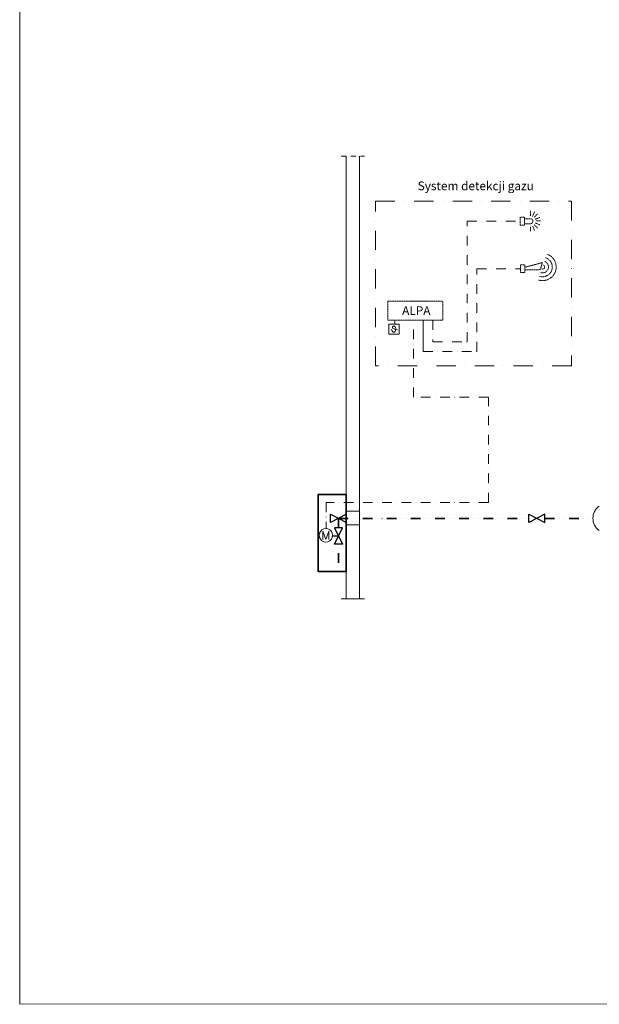
# Model space of a CAD drawing. Units: millimetres. Extents: x -8648 to 20685, y -9018 to 121930.
# Drawn here: x -8648 to -5641, y -9018 to -3911 of the extents above; entities that cross this region are included whole.
import ezdxf
from ezdxf.enums import TextEntityAlignment as Align

# ---------------------------------------------------------------- set-up
doc = ezdxf.new("R2010")
doc.units = ezdxf.units.MM
doc.linetypes.add('DASHDOT', pattern=[1, 0.5, -0.25, 0, -0.25])
doc.linetypes.add('DIVIDE2', pattern=[0.625, 0.25, -0.125, 0, -0.125, 0, -0.125])
doc.layers.get('0').update_dxf_attribs({"color": 250})
doc.layers.add('1', color=130, linetype='Continuous')
for name, color, linetype, lineweight in [('2DH_PLS_Z', 240, 'Continuous', 35), ('2DR_PLS_SYGN', 146, 'DASHDOT', 18), ('INST.GAZU', 2, 'DIVIDE2', 35), ('Rahmen_2', 179, 'Continuous', 18)]:
    doc.layers.add(name, color=color, linetype=linetype, lineweight=lineweight)
doc.styles.add('CP_ATTR', font='ROMANS.SHX')
doc.styles.add('CP_TXT', font='ROMANS.SHX')

# ---------------------------------------------------------------- blocks, each defined once
blk = doc.blocks.new('CPHS_001')
for p, q in [((-0.5, 0.25), (0.5, -0.25)), ((0.5, 0.25), (-0.5, -0.25)), ((-0.5, -0.25), (-0.5, 0.25)), ((0.5, -0.25), (0.5, 0.25))]:
    blk.add_line(p, q)
at = {"linetype": 'ByBlock', "style": 'CP_ATTR', "flags": 9}
for tag, p in [('NAME', (-0.092, -0.018)), ('GROUP', (-0.092, -0.018)), ('NUMBER', (-0.092, -0.019)), ('PRODUCER', (-0.092, -0.018)), ('ARTICLE', (-0.092, -0.018)), ('CHARACTER', (-0.092, -0.018)), ('PN', (-0.092, -0.018)), ('TEMPERATURE', (-0.092, -0.018)), ('FLOW', (-0.092, -0.018)), ('VOLTAGE', (-0.092, -0.019)), ('WEIGHT', (-0.092, -0.018)), ('OTHER', (-0.092, -0.018)), ('PRODUCT-TYPE', (-0.092, -0.019)), ('ORDER-NO', (-0.092, -0.019)), ('POWER', (-0.092, -0.019)), ('DN', (-0.091, -0.019))]:
    blk.add_attdef(tag, text='', height=0.00005, dxfattribs=at).set_placement(p, align=Align.MIDDLE_LEFT)

msp = doc.modelspace()

# ---------------------------------------------------------------- linework, layer by layer
at = {"color": 7}
msp.add_line((-6994, -6589.5), (-7025.4, -6589.5), dxfattribs=at)
at = {"color": 7, "lineweight": 0}
msp.add_lwpolyline([(-7095.1, -6585.5), (-7093.1, -6574.9), (-7088.4, -6564.9), (-7080.4, -6556.9), (-7070.5, -6552.3), (-7059.9, -6550.3), (-7049.2, -6552.3), (-7039.3, -6556.9), (-7031.3, -6564.9), (-7026.7, -6574.9), (-7024.7, -6585.5), (-7026.7, -6596.1), (-7031.3, -6606.1), (-7039.3, -6614), (-7049.2, -6618.7), (-7059.9, -6620.7), (-7070.5, -6618.7), (-7080.4, -6614), (-7088.4, -6606.1), (-7093.1, -6596.1), (-7095.1, -6585.5)], close=True, dxfattribs=at)
for points in [[(-7043.9, -6564.3), (-7059.9, -6606.7), (-7075.8, -6564.3), (-7075.8, -6606.7)], [(-7043.9, -6564.3), (-7043.9, -6606.7)]]:
    msp.add_lwpolyline(points, dxfattribs=at)
at = {"layer": '1', "color": 7, "lineweight": 0}
msp.add_lwpolyline([(-6733.4, -5542.3), (-6680.3, -5542.3), (-6680.3, -5490.3), (-6733.4, -5490.3), (-6733.4, -5542.3)], close=True, dxfattribs=at)
for points in [[(-6716.8, -5520.2), (-6715.7, -5523.5), (-6715.7, -5526.8), (-6713.5, -5529), (-6712.4, -5530.1), (-6710.1, -5532.3), (-6709, -5532.3), (-6706.8, -5532.3), (-6704.6, -5532.3), (-6702.4, -5531.2), (-6701.3, -5530.1), (-6700.2, -5527.9), (-6698, -5525.7), (-6698, -5522.4), (-6696.9, -5520.2), (-6696.9, -5516.9), (-6696.9, -5513.5), (-6698, -5510.2), (-6698, -5508), (-6700.2, -5504.7), (-6701.3, -5503.6), (-6702.4, -5501.4), (-6704.6, -5500.3), (-6706.8, -5500.3), (-6709, -5500.3), (-6710.1, -5501.4), (-6712.4, -5502.5)], [(-6713.5, -5503.6), (-6714.6, -5505.8)], [(-6714.6, -5505.8), (-6714.6, -5508)], [(-6714.6, -5508), (-6713.5, -5509.1)], [(-6712.4, -5502.5), (-6713.5, -5503.6)], [(-6713.5, -5509.1), (-6712.4, -5511.3)], [(-6704.6, -5514.6), (-6712.4, -5511.3)], [(-6704.6, -5514.6), (-6703.5, -5515.8)], [(-6702.4, -5490.3), (-6702.4, -5470.4)], [(-6720.1, -5520.2), (-6721.2, -5521.3)], [(-6716.8, -5520.2), (-6717.9, -5519.1), (-6719, -5519.1), (-6720.1, -5520.2)], [(-6689.1, -5519.1), (-6703.5, -5515.8)]]:
    msp.add_lwpolyline(points, dxfattribs=at)
at = {"layer": '2DH_PLS_Z', "color": 7, "lineweight": 20}
msp.add_arc((-5598.4, -6497.2), 76.3, 124.3324, 235.6676, dxfattribs=at)
at = {"layer": '2DR_PLS_SYGN'}
for p, q in [((-6028.8, -4943.4), (-5998.9, -4943.4)), ((-5998.2, -4903.2), (-5998.2, -4929.2)), ((-5976.9, -4907.5), (-5987.8, -4931.5)), ((-5961.6, -4918), (-5980, -4936.5)), ((-5949.5, -4937.3), (-5973.3, -4946.2)), ((-6028.8, -4969.6), (-5998.9, -4969.6)), ((-5998.2, -4983.8), (-5998.2, -5007.8)), ((-5987.4, -4981.4), (-5978.1, -5003.3)), ((-5978.6, -4975.1), (-5961.6, -4992.1)), ((-5978.6, -4975.1), (-5961.6, -4992.1)), ((-5978.6, -4975.1), (-5961.6, -4992.1)), ((-5978.6, -4975.1), (-5961.6, -4992.1)), ((-5978.6, -4975.1), (-5961.6, -4992.1)), ((-5978.6, -4975.1), (-5961.6, -4992.1)), ((-5978.6, -4975.1), (-5961.6, -4992.1)), ((-5978.6, -4975.1), (-5961.5, -4992.1)), ((-5972.9, -4965.7), (-5950.2, -4975)), ((-5946.2, -4955.2), (-5971.3, -4955.2)), ((-6027.1, -5195.5), (-5935.7, -5170.6)), ((-5947.9, -5207.7), (-6027.1, -5209.2)), ((-5935.7, -5170.6), (-5947.9, -5207.7)), ((-6554.6, -5470.4), (-6554.6, -5632.6))]:
    msp.add_line(p, q, dxfattribs=at)
at = {"layer": '2DR_PLS_SYGN', "ltscale": 100}
for p, q in [((-6326.3, -5582.6), (-6326.3, -4956.5)), ((-6326.3, -4956.5), (-6052.7, -4956.5)), ((-6276.3, -5632.6), (-6276.3, -5204.1)), ((-6276.3, -5204.1), (-6050.5, -5204.1)), ((-6604.5, -5869), (-6604.5, -5469.2)), ((-6504.6, -5470.4), (-6504.6, -5582.6)), ((-6504.6, -5582.6), (-6326.3, -5582.6)), ((-6554.6, -5632.6), (-6276.3, -5632.6)), ((-6216.6, -5869), (-6604.5, -5869)), ((-6216.6, -6415.4), (-6216.6, -5869)), ((-6216.6, -6415.4), (-7058.6, -6415.4)), ((-7058.6, -6415.4), (-7058.6, -6550.5))]:
    msp.add_line(p, q, dxfattribs=at)
at = {"layer": '2DR_PLS_SYGN', "ltscale": 200}
msp.add_lwpolyline([(-5786.2, -5705.9), (-6802, -5705.9), (-6802, -4852.5), (-5786.2, -4852.5)], close=True, dxfattribs=at)
at = {"layer": '2DR_PLS_SYGN'}
for points in [[(-6052.1, -4935.2), (-6028.8, -4935.2), (-6028.8, -4976.3), (-6052.1, -4976.3)], [(-6050.5, -5181.9), (-6027.1, -5181.9), (-6027.1, -5223), (-6050.5, -5223)], [(-6738.3, -5371), (-6452.5, -5371), (-6452.5, -5470.4), (-6738.3, -5470.4)]]:
    msp.add_lwpolyline(points, close=True, dxfattribs=at)
for centre, radius, start, end in [((-5998.5, -4956.5), 13.1, 268.303, 91.697), ((-5935.6, -5193.9), 70.5, 251.7303, 71.7303), ((-5935.6, -5193.9), 50.5, 251.7303, 71.7303), ((-5935.6, -5193.9), 30.5, 251.7303, 71.7303), ((-5935.6, -5193.9), 10.5, 251.7303, 71.7303)]:
    msp.add_arc(centre, radius, start, end, dxfattribs=at)
at = {"layer": 'INST.GAZU', "ltscale": 200}
for p, q in [((-6994, -6547.5), (-6994, -6497.5)), ((-6994, -6497.5), (-6007.6, -6497.5)), ((-6994, -6547.5), (-6994, -6497.5)), ((-5923.6, -6497.5), (-5674.7, -6497.5)), ((-6994, -6727.6), (-6994, -6631.5)), ((-6994, -6727.6), (-6994, -6631.5))]:
    msp.add_line(p, q, dxfattribs=at)
at = {"layer": 'INST.GAZU', "linetype": 'ByBlock', "ltscale": 200}
msp.add_lwpolyline([(-6954.8, -6374.5), (-7099.9, -6374.5), (-7099.9, -6772.9), (-6954.8, -6772.9)], close=True, dxfattribs=at)
at = {"layer": 'Rahmen_2', "color": 7, "linetype": 'DASHDOT', "ltscale": 50}
msp.add_line((-6979.8, -4619.8), (-6859.8, -4619.8), dxfattribs=at)
at = {"layer": 'Rahmen_2', "color": 7}
for p, q in [((-6954.8, -4619.8), (-6954.8, -6914.3)), ((-6884.8, -4619.8), (-6884.8, -6914.3)), ((-6884.8, -6460.3), (-6954.8, -6460.3)), ((-6884.8, -6530.7), (-6954.8, -6530.7)), ((-6979.8, -6914.3), (-6859.8, -6914.3))]:
    msp.add_line(p, q, dxfattribs=at)
msp.add_lwpolyline([(20658.6, -9014), (-8648.1, -9017.7), (-8648.1, 1975.5), (20656.7, 1975.5)], close=True, dxfattribs=at)

# ---------------------------------------------------------------- block references
at = {"color": 7, "xscale": -84, "yscale": 84, "zscale": 0.42}
for p in [(-6994, -6497.5), (-5965.6, -6497.5)]:
    msp.add_blockref('CPHS_001', p, dxfattribs=at)
at = {"color": 7, "xscale": -84, "yscale": 84, "zscale": 0.42, "rotation": 90}
msp.add_blockref('CPHS_001', (-6994, -6589.5), dxfattribs=at)

# ---------------------------------------------------------------- texts
at = {"layer": '2DR_PLS_SYGN', "color": 133, "char_height": 45, "attachment_point": 2, "style": 'CP_TXT'}
for s, insert, width in [('System detekcji gazu', (-6282.2, -4750.8), 861.675), ('ALPA', (-6590.6, -5397.6), 196.684)]:
    msp.add_mtext(s, dxfattribs=dict(at, insert=insert, width=width))

doc.saveas('drawing.dxf')
